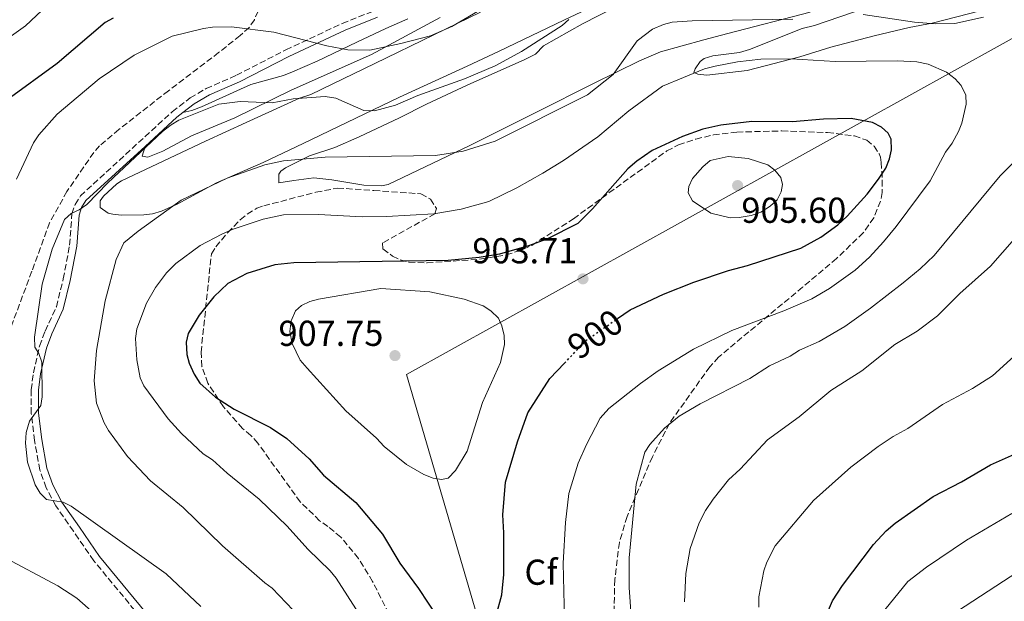
# Model space of a CAD drawing. Units: metres. Extents: x 649158 to 652517, y 4697642 to 4700026.
# Drawn here: x 651733 to 652006, y 4698861 to 4699022 of the extents above; entities that cross this region are included whole.
import ezdxf
from ezdxf.enums import TextEntityAlignment as Align

# ---------------------------------------------------------------- set-up
doc = ezdxf.new("R2010")
doc.units = ezdxf.units.M
doc.header["$MEASUREMENT"] = 0
doc.linetypes.add('DGN Style 3', pattern=[2.435890702152634, 1.739921930109024, -0.6959687720436097])
doc.linetypes.add('DGN Style 5', pattern=[1.217945351076317, 0.5219765790327072, -0.6959687720436097])
for name, color, linetype, lineweight in [('Camino', 7, 'DGN Style 3', 0), ('Cota de curva de nivel directora', 7, 'Continuous', 0), ('Cota de punto acotado terreno', 7, 'Continuous', 0), ('Curva de nivel directora', 30, 'Continuous', 30), ('Curva de nivel directora no vista', 30, 'DGN Style 5', 30), ('Curva de nivel intermedia', 30, 'Continuous', 0), ('Etiqueta de zona arbolada', 92, 'Continuous', 0), ('Límite de Autonomía', 7, 'Continuous', 0), ('Línea de cambio de uso (parcela vista)', 92, 'Continuous', 0), ('Margen derecho', 7, 'Continuous', 0), ('Punto acotado terreno (símbolo)', 7, 'Continuous', 0), ('Zona arbolada', 92, 'DGN Style 3', 0)]:
    doc.layers.add(name, color=color, linetype=linetype, lineweight=lineweight)
doc.styles.add('Style-Arial', font='arial.ttf')

# ---------------------------------------------------------------- blocks, each defined once
blk = doc.blocks.new('5PATER')
at = {"layer": 'Punto acotado terreno (símbolo)', "linetype": 'Continuous', "lineweight": 0}
h = blk.add_hatch(color=51, dxfattribs=at)
edge = h.paths.add_edge_path()
edge.add_ellipse((0, 0), major_axis=(-0.1095731443231308, -0.1110710700762829), ratio=0.9994222409660317, start_angle=0, end_angle=360)

msp = doc.modelspace()

# ---------------------------------------------------------------- linework, layer by layer
at = {"layer": 'Camino', "color": 7, "linetype": 'DGN Style 3', "lineweight": 0}
msp.add_polyline3d([(651767.7999999995, 4698854.45, 881.9299999999931), (651753.3299999967, 4698871.940000001, 882.5899999999967), (651747.6999999986, 4698880.15, 883.9400000000024), (651742.7699999999, 4698887.210000001, 884.7200000000012), (651740.129999998, 4698892.2, 885.2200000000014), (651738.370000001, 4698897.15, 885.279999999999), (651736.8899999993, 4698905.32, 885.3300000000017), (651735.9899999984, 4698912.850000001, 885.1199999999953), (651735.9699999985, 4698919.449999999, 884.9700000000014), (651736.5499999995, 4698924.210000002, 884.8800000000045), (651738.2800000017, 4698931.630000001, 885.1300000000049), (651739.8299999986, 4698935.800000002, 885.4199999999984), (651742.9399999998, 4698942.540000001, 885.9799999999959), (651744.870000001, 4698950.290000002, 886.4700000000012), (651746.6299999979, 4698959.650000001, 885.8600000000006), (651747.2899999995, 4698968.359999999, 885.050000000003), (651748.159999999, 4698970.970000003, 884.8699999999956), (651749.6200000008, 4698973.350000001, 884.7599999999949), (651775.1399999999, 4698996.740000002, 884.8399999999965), (651780.1299999988, 4699000.600000001, 884.8099999999978), (651784.5700000002, 4699003.190000001, 884.679999999993), (651792.999999999, 4699006.890000002, 884.0099999999949), (651806.7299999996, 4699013.930000001, 882.0899999999965), (651822.4200000007, 4699021.290000001, 879.1199999999953), (651831.3999999971, 4699024.880000004, 878.5099999999949)], dxfattribs=at)
at = {"layer": 'Curva de nivel directora', "color": 30, "linetype": 'Continuous', "lineweight": 30, "flags": 128}
for points, elevation in [([(651758.7400000005, 4699022.75), (651756.5499999998, 4699021.529999999), (651743.1599999989, 4699010.130000004), (651729.2200000002, 4699000.01)], 875.0000000000002), ([(651898.9499999988, 4698939.26), (651902.4299999989, 4698941.670000001), (651911.7499999997, 4698946.060000001), (651920.1200000005, 4698949.34), (651929.7400000006, 4698952.65), (651935.0699999993, 4698954.040000001), (651949.8899999985, 4698958.830000001), (651955.4699999997, 4698961.890000001), (651960.1799999992, 4698965.320000002), (651962.7499999999, 4698967.690000001), (651968.3299999988, 4698973.880000004), (651971.449999999, 4698978.030000002), (651973.4699999997, 4698981.110000002), (651974.489999999, 4698983.65), (651975.079999999, 4698986.189999999), (651975.0299999998, 4698989.130000001), (651974.1600000004, 4698990.800000001), (651972.3099999997, 4698992.480000001), (651969.7999999997, 4698993.800000003), (651963.8499999995, 4698994.850000001), (651956.2199999986, 4698994.730000002), (651947.5999999996, 4698993.960000001), (651936.2400000005, 4698993.99), (651927.6299999984, 4698993.010000001), (651922.6599999996, 4698991.86), (651916.9499999987, 4698989.900000002), (651908.6000000002, 4698985.980000001), (651904.2599999995, 4698983.04), (651901.7599999984, 4698980.840000001), (651892.0199999998, 4698969.730000001), (651887.9000000004, 4698965.680000002), (651879.3199999994, 4698961.32), (651874.23, 4698959.45), (651866.1299999995, 4698957.120000001), (651860.4700000001, 4698956.190000001), (651851.849999999, 4698955.42), (651808.9899999994, 4698954.74), (651803.6899999998, 4698954.240000002)], 900.0000000000002), ([(651803.6899999998, 4698954.240000002), (651795.9200000003, 4698951.760000001), (651790.6499999998, 4698949.020000001), (651786.6800000002, 4698945.29), (651782.659999999, 4698940.230000001), (651779.5900000001, 4698935.130000001), (651779.0200000001, 4698932.690000001), (651779.2599999993, 4698929.240000002), (651779.8899999995, 4698926.82), (651781.2100000007, 4698923.83), (651782.7899999986, 4698921.26), (651787.1999999987, 4698917.390000001), (651792.3300000007, 4698914.090000002), (651802.5099999997, 4698908.99), (651806.98, 4698905.900000001), (651813.2599999986, 4698900.24), (651817.2399999995, 4698895.750000002), (651826.169999999, 4698888.140000001), (651833.5899999999, 4698879.340000001), (651838.4499999991, 4698871.260000001), (651843.6100000001, 4698864.190000001), (651848.9999999992, 4698856.07)], 900.0000000000002), ([(651865.1900000008, 4698856.75), (651866.78, 4698862.449999999), (651867.3200000009, 4698868.140000001), (651867.35, 4698879.710000002), (651867.0300000004, 4698884.730000002), (651867.7799999992, 4698893.750000001), (651871.1599999988, 4698905.020000001), (651873.9799999995, 4698913.060000001), (651880.1399999997, 4698922.620000001), (651884.1999999988, 4698926.860000002)], 900.0000000000002), ([(651956.3599999994, 4698855.380000002), (651958.6900000006, 4698860.84), (651961.449999999, 4698865.090000002), (651970.1100000002, 4698876.42), (651973.6199999994, 4698880.220000002), (651976.1099999994, 4698882.369999999), (651986.6300000005, 4698889.760000002), (651994.5599999987, 4698893.880000001), (652002.6099999998, 4698898.600000001), (652010.9299999991, 4698902.27)], 875.0000000000002)]:
    msp.add_lwpolyline(points, dxfattribs=dict(at, elevation=elevation))
at = {"layer": 'Curva de nivel directora no vista', "color": 30, "linetype": 'DGN Style 5', "lineweight": 30, "elevation": 900.0000000000005, "flags": 128}
msp.add_lwpolyline([(651884.1999999988, 4698926.860000002), (651890.4100000004, 4698933.340000001), (651898.9499999988, 4698939.26)], dxfattribs=at)
at = {"layer": 'Curva de nivel intermedia', "color": 30, "linetype": 'Continuous', "lineweight": 0, "flags": 128}
for points, elevation in [([(651741.9500000018, 4699027.789999999), (651734.4100000004, 4699020.67), (651723.5700000019, 4699012.980000001), (651720.9299999999, 4699011.319999999), (651717.7600000005, 4699010.140000001), (651715.5700000002, 4699008.939999999), (651710.1699999998, 4699005.600000001), (651705.1000000006, 4699004.029999998), (651701.4200000013, 4699000.4), (651699.2700000011, 4698997.400000001), (651698.12, 4698995.179999999), (651697.0100000014, 4698991.869999999), (651695.6400000011, 4698980.82), (651696.7300000018, 4698967.789999999)], 870.0000000000002), ([(651862.2200000002, 4699025.899999999), (651852.8500000003, 4699020.400000001), (651846.9900000021, 4699017.88), (651838.7000000017, 4699015.710000002), (651830.0600000005, 4699013.880000001), (651823.9400000006, 4699013.930000001), (651818.1, 4699015.079999999), (651803.4200000016, 4699018.87), (651791.6500000011, 4699020.369999999), (651786.3600000005, 4699020.289999999), (651783.8900000006, 4699019.930000001), (651775.150000001, 4699017.770000001), (651764.5899999997, 4699012.48), (651754.820000002, 4699005.899999999), (651743.1900000002, 4698996.04), (651738.0400000003, 4698990.310000001), (651736.5800000008, 4698988.149999999), (651731.9000000004, 4698977.98)], 880.0000000000002), ([(652000.6400000006, 4699023.019999999), (651992.69, 4699021.319999999), (651987.2499999995, 4699021.230000001), (651981.4600000004, 4699021.659999999), (651967.2200000001, 4699023.81)], 890), ([(651885.4000000014, 4699022.41), (651883.5500000005, 4699020.74), (651872.2300000016, 4699013.49), (651864.9500000017, 4699009.489999998), (651856.410000001, 4699005.850000001), (651843.4300000013, 4699001.220000001), (651837.26, 4698998.560000001), (651831.4200000018, 4698997.01), (651828.4100000008, 4698997.07), (651820.6700000004, 4699000.51), (651817.6799999998, 4699000.949999998), (651808.7999999993, 4699000.349999999), (651802.9299999998, 4698999.249999999), (651794.0499999995, 4698999.609999999), (651788.1399999997, 4698998.850000001), (651777.0300000008, 4698994.41), (651774.8700000016, 4698993.149999999), (651772.4800000022, 4698991.209999999), (651757.2500000016, 4698977), (651751.4300000012, 4698970.99), (651749.3200000012, 4698969.479999999), (651747.0300000003, 4698968.46), (651745.1700000005, 4698966.77), (651741.7700000008, 4698958.509999999), (651739.0400000017, 4698948.800000002), (651736.8900000014, 4698934.109999999), (651736.9400000006, 4698931.310000001), (651738.1100000017, 4698929.519999999), (651738.9500000001, 4698927.16), (651738.9600000011, 4698917.539999999), (651738.6000000013, 4698915.059999999), (651735.4500000019, 4698910.740000002), (651734.5199999999, 4698907.609999999), (651734.4000000014, 4698904.63), (651734.8799999999, 4698899.369999998), (651737.05, 4698893.020000001), (651738.4000000001, 4698890.74), (651740.1799999994, 4698888.95), (651744.8200000018, 4698888.21), (651747.0900000005, 4698887.09), (651773.4299999999, 4698868.279999999), (651783.1100000005, 4698859.230000001)], 885.0000000000002), ([(651947.66, 4699022.449999998), (651919.650000001, 4699021.999999999), (651914.1300000001, 4699021.65), (651911.7300000017, 4699020.989999998), (651908.6400000005, 4699019.730000001), (651904.4299999995, 4699016.46), (651897.7500000007, 4699007.130000001), (651890.6000000003, 4699001.410000001), (651864.9500000017, 4698988.529999999), (651856.0500000011, 4698985.76), (651848.3200000019, 4698984.59), (651817.6799999998, 4698984.100000001), (651806.1200000016, 4698983.13), (651800.8800000001, 4698982.000000001), (651790.4700000009, 4698978.279999999), (651777.6299999999, 4698972.159999999), (651765.6700000016, 4698963.560000001), (651761.7100000009, 4698960.310000001), (651759.5899999996, 4698955.63), (651756.5099999995, 4698944.219999999), (651754.1200000001, 4698930.42), (651753.4400000006, 4698921.960000001), (651754.0599999998, 4698915.77), (651756.2500000005, 4698910.289999999), (651757.4800000018, 4698908.11), (651762.7100000001, 4698900.92), (651769.1300000016, 4698894.180000001), (651778.1900000009, 4698886.699999999), (651789.1400000011, 4698876.09), (651800.8700000013, 4698865.76), (651802.9099999998, 4698864.300000001)], 890), ([(651826.9900000015, 4698857.3), (651820.7300000008, 4698867.079999999), (651819.020000001, 4698869.159999999), (651812.8200000006, 4698875.17), (651807.0600000004, 4698881.569999999), (651799.3500000013, 4698889.050000001), (651790.4000000017, 4698896.270000001), (651786.3400000003, 4698900.000000001), (651783.79, 4698901.639999999), (651777.7200000016, 4698907.300000001), (651773.9800000021, 4698911.349999999), (651767.2899999998, 4698920.52), (651766.2000000014, 4698922.819999999), (651765.2900000017, 4698927.75), (651764.9699999997, 4698933.720000001), (651765.3400000008, 4698936.419999998), (651768.0400000009, 4698943.56), (651770.5199999998, 4698947.909999999), (651773.5700000008, 4698951.939999999), (651776.2000000017, 4698954.519999999), (651782.8900000014, 4698959.550000001), (651788.9300000009, 4698962.730000001), (651791.8500000001, 4698964.039999999), (651800.4300000009, 4698966.910000001), (651806.0400000013, 4698968.050000001), (651815.770000001, 4698968.209999999), (651827.9500000004, 4698967.579999999), (651834.7200000008, 4698967.659999999), (651847.9000000017, 4698968.33), (651855.5100000004, 4698969.67), (651863.120000001, 4698971.83), (651870.9900000012, 4698975.599999999), (651878.1799999995, 4698979.630000001), (651883.9100000004, 4698983.17), (651893.4300000002, 4698989.800000002), (651902.0500000013, 4698997.01), (651911.400000001, 4699003.829999999), (651923.1, 4699008.630000001), (651926.1200000019, 4699009.439999999), (651932.290000001, 4699010.649999999), (651938.7999999998, 4699011.38), (651947.1900000006, 4699011.42), (651959.4000000014, 4699010.680000001)], 895.0000000000002), ([(651959.4000000014, 4699010.680000001), (651976.6799999995, 4699010.929999998), (651982.16, 4699010.59), (651985.3200000006, 4699010.01), (651990.4100000003, 4699007.779999999), (651992.7500000005, 4699005.92), (651994.4400000002, 4699004.08), (651995.77, 4699001.34), (651995.8100000003, 4698998.82), (651994.6300000001, 4698993.539999999), (651993.7200000006, 4698991.209999999), (651991.9800000014, 4698988.029999998), (651990.1300000007, 4698985.470000001), (651985.8000000013, 4698977.579999999), (651976.3500000008, 4698964.850000001), (651972.8500000006, 4698960.579999999), (651968.9400000012, 4698956.339999998), (651964.9700000016, 4698952.680000001), (651957.9000000017, 4698947.639999999), (651952.9000000015, 4698944.7), (651945.1600000011, 4698941.42), (651930.7300000008, 4698935.940000001), (651920.0900000012, 4698930.720000001), (651910.2000000007, 4698924.739999999), (651905.3000000011, 4698921.230000001), (651896.5300000003, 4698914.239999998), (651894.0899999995, 4698911.579999999), (651890.2699999996, 4698904.279999998), (651887.9699999995, 4698899.070000002), (651885.37, 4698890.619999999), (651884.4500000014, 4698882.609999998), (651883.7899999998, 4698871.27), (651884.9400000009, 4698824.57)], 895.0000000000002), ([(651903.8400000016, 4698840.55), (651902.1500000019, 4698864.460000001), (651902.2099999998, 4698872.74), (651904.1600000013, 4698893.26), (651906.5500000005, 4698902.140000001), (651907.8700000015, 4698904.259999999), (651911.9700000009, 4698908.800000001), (651916.0900000003, 4698912.109999998), (651921.8600000015, 4698915.529999998), (651935.6799999995, 4698922.58), (651941.1500000012, 4698926.09), (651946.8900000011, 4698928.81), (651949.4999999995, 4698930.429999998), (651954.9800000002, 4698932.88), (651962.0999999993, 4698937.09), (651969.2499999997, 4698942.149999999), (651978.290000001, 4698949.21), (651983.0700000019, 4698953.050000001), (651986.9500000001, 4698956.789999997), (652005.3400000011, 4698978.949999999), (652013.740000001, 4698987.390000001)], 890), ([(651930.2600000014, 4698967.250000001), (651924.9000000014, 4698968.599999999), (651919.7900000019, 4698972.019999999), (651918.5600000002, 4698974.249999999), (651918.7400000013, 4698975.930000001), (651919.7300000014, 4698978.23), (651922.6500000006, 4698981.46), (651924.7300000016, 4698983.179999999), (651929.7000000004, 4698984.31), (651935.2400000015, 4698983.769999999), (651940.74, 4698981.96), (651942.650000001, 4698980.519999999), (651944.3699999999, 4698978.439999999), (651944.8200000013, 4698976.550000001), (651944.4300000002, 4698974.439999999), (651943.3000000014, 4698972.220000001), (651941.3300000001, 4698970.46), (651938.810000001, 4698968.849999999), (651936.0400000016, 4698967.91), (651932.7600000004, 4698967.32), (651930.2600000014, 4698967.250000001)], 905), ([(651917.540000001, 4698860.519999999), (651917.9099999998, 4698868.42), (651919.1200000013, 4698875.34), (651921.6400000004, 4698882.449999998), (651923.3900000005, 4698885.930000001), (651925.4800000003, 4698889.079999999), (651929.820000001, 4698894.41), (651933.070000001, 4698897.42), (651940.6500000005, 4698905.529999998), (651949.4400000015, 4698911.979999999), (651958.2000000011, 4698919.25), (651966.8200000002, 4698924.749999999), (651975.990000001, 4698932.08), (651982.2100000015, 4698935.789999999), (651987.870000001, 4698940.010000001), (651994.1000000003, 4698946.220000001), (652002.5700000017, 4698953.789999999), (652009.3200000019, 4698961.41)], 885.0000000000002), ([(651849.9700000014, 4698894.48), (651847.6500000014, 4698894.859999999), (651845.100000001, 4698895.869999998), (651840.2700000008, 4698898.7), (651834.0700000003, 4698903.67), (651831.9, 4698905.970000001), (651823.3900000007, 4698913.600000001), (651812.6600000019, 4698925.449999998), (651810.7300000007, 4698927.730000001), (651808.52, 4698932.349999998), (651807.8700000017, 4698935.679999999), (651808.2400000006, 4698938.630000002), (651809.4600000011, 4698941.390000001), (651811.1200000017, 4698942.890000001), (651813.3800000015, 4698943.96), (651815.8300000012, 4698944.630000001), (651833.1400000006, 4698947.65), (651846.7800000019, 4698946.689999999), (651856.3300000007, 4698944.65), (651861.6200000013, 4698942.84), (651863.690000001, 4698941.439999999), (651865.8800000015, 4698939.329999999), (651866.7500000009, 4698937.239999998), (651867.4300000004, 4698934.519999999), (651867.4700000007, 4698932.02), (651866.4200000003, 4698927.050000001), (651861.4100000011, 4698915.910000001), (651857.0999999995, 4698902.369999997), (651853.920000001, 4698897.06), (651851.8500000013, 4698894.929999999), (651849.9700000014, 4698894.48)], 905), ([(651938.2300000021, 4698859.07), (651938.1700000018, 4698861.929999999), (651939.6, 4698869.17), (651940.4400000004, 4698871.52), (651942.7200000003, 4698876.08), (651953.3900000011, 4698888.670000001), (651963.74, 4698897.970000001), (651971.42, 4698903.74), (651975.5799999997, 4698906.519999999), (651979.5899999996, 4698908.74), (651989.3000000014, 4698915.350000001), (651997.5700000017, 4698919.779999999), (652003.1600000019, 4698923.31), (652014.1600000011, 4698933.32)], 880.0000000000002), ([(652008.5300000008, 4698885.11), (651995.9100000008, 4698877.649999999), (651984.810000001, 4698870.159999999), (651979.6400000011, 4698866.149999999), (651970.820000001, 4698855.319999999), (651968.3100000009, 4698850.599999999), (651966.1699999997, 4698844.230000001), (651965.0400000009, 4698837.639999999), (651965.2199999996, 4698831.019999999), (651966.5600000008, 4698819.749999999), (651968.1400000011, 4698811.15), (651970.060000001, 4698803.26), (651972.7200000009, 4698795.03), (651974.9699999995, 4698789.25), (651977.2300000016, 4698784.529999999), (651980.4700000002, 4698780.329999999), (651991.3400000001, 4698769.789999999), (651995.4500000004, 4698768.440000001), (652000.2600000006, 4698765.91), (652002.240000001, 4698764.390000001), (652004.3100000008, 4698762.609999998), (652007.6400000011, 4698758.25)], 870.0000000000002), ([(651727.6600000003, 4698873.259999999), (651743.4000000004, 4698864.939999999), (651748.6100000005, 4698861.5), (651753.3700000015, 4698857.34)], 880.0000000000002), ([(652009.0899999995, 4698779.34), (652004.4900000017, 4698778.91), (652001.2100000007, 4698779.75), (651995.9400000023, 4698783.199999999), (651993.5500000005, 4698785.83), (651991.7700000014, 4698788.619999999), (651990.6500000015, 4698790.850000001), (651985.6200000001, 4698805.119999999), (651981.4300000013, 4698822.109999999), (651978.7200000001, 4698838.83), (651979.0599999998, 4698842.59), (651979.9400000006, 4698844.930000001), (651983.1500000004, 4698849.579999999), (651985.4600000014, 4698852.289999999), (651987.3600000013, 4698853.92), (652014.4400000006, 4698871.619999998)], 865), ([(651802.9099999998, 4698864.300000001), (651810.7599999997, 4698856.180000001)], 890)]:
    msp.add_lwpolyline(points, dxfattribs=dict(at, elevation=elevation))
at = {"layer": 'Límite de Autonomía', "color": 7, "linetype": 'Continuous', "lineweight": 0}
msp.add_polyline3d([(651835.0399999992, 4697696.720000001, 910.0300000000001), (651836.879999999, 4697700.140000001, 910.62), (651884.120000001, 4697793.220000001, 911.6400000000001), (651891.4600000009, 4697819.57, 905.71), (651873.6600000003, 4697864.49, 898.25), (651859.4699999989, 4697900.33, 894.98), (651856.370000001, 4697909.17, 894.97), (651853.1400000006, 4697937.470000001, 895.4200000000001), (651850.6900000013, 4697976.850000001, 897.2700000000001), (651858.620000001, 4698024.970000001, 890.74), (651867.4200000018, 4698092.32, 883.3100000000001), (651913.3500000016, 4698195.67, 878.33), (651937.7399999984, 4698252.390000001, 878.1800000000001), (652007.3500000016, 4698410.290000001, 880.9100000000001), (651993.379999999, 4698605.52, 878.85), (651910.5100000016, 4698683.699999999, 896.21), (651840.2600000016, 4698923.699999999, 907.2800000000001), (652068.7600000016, 4699050.52, 896.89)], dxfattribs=at)
at = {"layer": 'Línea de cambio de uso (parcela vista)', "color": 92, "linetype": 'Continuous', "lineweight": 0}
for points in [[(651901.5199999996, 4699030.51, 885.1999999999971), (651883.9900000002, 4699022.199999999, 884.6000000000058), (651866, 4699013.57, 883.2200000000012), (651857.1200000001, 4699009.42, 883.1000000000058), (651838.3700000001, 4699000.82, 884.5399999999937), (651811.5700000003, 4698987.880000001, 888.4600000000064), (651800.4699999997, 4698982.65, 889.6199999999953), (651787.4199999999, 4698976.960000001, 889.8800000000047), (651776.5, 4698971.060000001, 889.3399999999965), (651772.1500000004, 4698969.07, 888.9700000000012), (651769.7100000001, 4698968.380000001, 888.7400000000052), (651767.2400000002, 4698968.100000001, 888.4600000000064), (651761.0499999998, 4698967.980000001, 887.4199999999984), (651758.6100000005, 4698968.26, 886.9199999999984), (651757.3899999997, 4698968.52, 886.6900000000023), (651755.1200000001, 4698970.09, 886.2100000000064), (651755.0899999999, 4698972.02, 885.8099999999978), (651756.0300000003, 4698973.310000001, 885.7400000000052), (651759.7199999997, 4698976.74, 885.9499999999971), (651761.0999999996, 4698977.57, 886.0099999999949), (651784.3600000005, 4698988.529999999, 886.8899999999995), (651795.7000000002, 4698993.77, 886.6499999999943), (651810.5, 4699000.5, 885.6100000000006), (651813.6900000004, 4699001.51, 885.3399999999965), (651831.4500000002, 4699010.119999999, 882.0399999999937), (651847.8700000001, 4699018.130000001, 881.2400000000052), (651860.8399999999, 4699024.41, 881.2299999999959)], [(651952.5199999996, 4699024.430000001, 888.2200000000012), (651929.6200000001, 4699018.529999999, 891.3099999999978), (651922.9199999999, 4699016.720000001, 891.3999999999943), (651910.8399999999, 4699013.41, 890.8600000000006), (651905.0199999996, 4699010.91, 890.3800000000047), (651892.29, 4699004.560000001, 889.1499999999943), (651876.3700000001, 4698996.600000001, 888.6399999999995), (651857.8899999997, 4698987.33, 889.3099999999978), (651835.1799999997, 4698976.51, 891.279999999999), (651833.3499999996, 4698976.130000001, 891.4600000000064), (651828.4299999997, 4698976.33, 891.8500000000058), (651819.5199999996, 4698977.850000001, 892.2700000000042), (651814.5499999998, 4698978.4, 891.9499999999971), (651808.9299999997, 4698977.680000001, 892.6100000000006), (651804.7699999996, 4698976.970000001, 892.3399999999965), (651804.7800000003, 4698979.380000001, 891.9100000000036), (651805.3600000005, 4698980.189999999, 891.800000000003), (651806.6299999999, 4698981.17, 891.6699999999984), (651813.3399999999, 4698984.449999999, 890.8300000000017), (651820.3399999999, 4698986.850000001, 889.9199999999984), (651827.1399999997, 4698989.779999999, 888.8500000000058), (651838.3399999999, 4698995.01, 886.9199999999984), (651845.8399999999, 4698998.810000001, 885.8800000000047), (651857.1500000004, 4699004.09, 885.5599999999978), (651873.1399999997, 4699011.27, 885.8699999999953), (651876.1200000001, 4699012.77, 886.0099999999949), (651878.3200000003, 4699015.050000001, 886.2100000000064), (651889.2300000006, 4699021.16, 886.6000000000058), (651898.1200000001, 4699025.75, 886.7400000000052)], [(652003.3600000005, 4699025.689999999, 889.5099999999949), (651986.4400000004, 4699021.350000001, 890.5800000000017), (651980.0099999999, 4699020.189999999, 890.6600000000036), (651970.29, 4699017.880000001, 891.1999999999971), (651958.25, 4699014.66, 892.1600000000036), (651949.6399999997, 4699012, 893.0800000000017), (651934.9400000004, 4699008.24, 894.9700000000012), (651923.79, 4699006.92, 895.1199999999953), (651921.2999999998, 4699007.199999999, 895.0800000000017), (651920.1799999997, 4699007.689999999, 895.029999999999), (651920.4800000006, 4699008.65, 894.7599999999949), (651921.9000000004, 4699010.74, 894.4100000000036), (651923.0099999999, 4699011.58, 894.2200000000012), (651925.4299999997, 4699012.32, 893.9199999999984), (651932.7999999998, 4699013.220000001, 893.0599999999978), (651935.6299999999, 4699014.08, 892.8200000000071), (651950.2999999998, 4699019.880000001, 891.1199999999953), (651953.6799999997, 4699020.730000001, 890.7200000000012), (651967.8099999997, 4699025.57, 889.3200000000071)], [(651849.6100000005, 4699022.930000001, 878.9799999999959), (651830.5300000003, 4699012.689999999, 881.429999999993), (651808.2100000001, 4699002.710000001, 884.3300000000017), (651792.5599999997, 4698995.050000001, 886.1199999999953), (651780.4800000006, 4698990.07, 886.0800000000017), (651772.5300000003, 4698985.77, 885.7400000000052), (651768.3799999999, 4698984.100000001, 885.3399999999965), (651766.7699999996, 4698984.4, 885.2700000000042), (651767.5899999999, 4698987.100000001, 884.8099999999978)], [(651778.1100000005, 4698996.5, 884.8300000000017), (651780.5599999997, 4698997.050000001, 884.8899999999995), (651783.29, 4698998.119999999, 884.8899999999995), (651796.9900000002, 4699004.32, 884.3600000000006), (651806.0599999997, 4699006.850000001, 883.6300000000047), (651808.5700000003, 4699007.82, 883.3899999999995), (651815.4500000002, 4699010.789999999, 882.1900000000023), (651826.5, 4699016.100000001, 879.7400000000052), (651834.5700000003, 4699019.869999999, 878.8399999999965), (651840.6200000001, 4699022.619999999, 879.300000000003)]]:
    msp.add_polyline3d(points, dxfattribs=at)
at = {"layer": 'Margen derecho', "color": 7, "linetype": 'Continuous', "lineweight": 0, "extrusion": (0.09402921734255618, -0.1062857620854958, 0.9898797114113673), "elevation": -437274.3731090159, "flags": 128}
msp.add_lwpolyline([(3601715.095796571, 3056422.914382562), (3601727.083782585, 3056423.125785683), (3601729.203437559, 3056422.984850269)], dxfattribs=at)
at = {"layer": 'Margen derecho', "color": 7, "linetype": 'Continuous', "lineweight": 0}
for points in [[(651778.1099999981, 4698996.5, 884.8200000000071), (651781.2499999986, 4698998.940000001, 884.8099999999978), (651785.4699999986, 4699001.410000001, 884.679999999993), (651793.8599999994, 4699005.09, 884.0099999999949), (651807.609999998, 4699012.130000001, 882.0899999999965), (651823.2199999986, 4699019.450000001, 879.1199999999953), (651832.1799999995, 4699023.040000001, 878.5099999999949)], [(651785.6999999988, 4698825.820000002, 880.5700000000071), (651783.6, 4698830.740000002, 880.9299999999931), (651781.1599999992, 4698837.25, 880.779999999999), (651777.4699999989, 4698843.910000001, 881.0899999999967), (651769.3999999977, 4698855.65, 881.9299999999931), (651754.9299999994, 4698873.130000002, 882.5899999999967), (651749.3399999992, 4698881.290000002, 883.9400000000024), (651744.489999999, 4698888.25, 884.7200000000012), (651741.9699999975, 4698893, 885.2200000000014), (651740.3099999991, 4698897.670000002, 885.279999999999), (651738.8699999995, 4698905.62, 885.3300000000017), (651737.989999999, 4698912.970000002, 885.1199999999953), (651737.9699999989, 4698919.33, 884.9700000000014), (651738.5299999998, 4698923.87, 884.8800000000045), (651740.1999999996, 4698931.050000002, 885.1300000000049), (651741.6700000003, 4698935.040000002, 885.4199999999984), (651744.8399999997, 4698941.880000001, 885.9799999999959), (651746.8200000002, 4698949.87, 886.4700000000012), (651748.6099999984, 4698959.380000001, 885.8600000000006), (651749.2699999998, 4698967.960000001, 885.050000000003), (651749.9800000007, 4698970.130000002, 884.8699999999956), (651751.1799999987, 4698972.070000002, 884.7599999999949), (651767.5899999995, 4698987.100000001, 884.8099999999978)]]:
    msp.add_polyline3d(points, dxfattribs=at)
at = {"layer": 'Zona arbolada', "color": 92, "linetype": 'DGN Style 3', "lineweight": 0}
for points in [[(651799.0300000003, 4699024.689999999, 881.1499999999943), (651798, 4699022.289999999, 881.6900000000023), (651796.54, 4699020.189999999, 882.1999999999971), (651794.0300000003, 4699017.9, 882.779999999999), (651788.0599999997, 4699013.199999999, 883.3399999999965), (651774.1100000005, 4699002.59, 883.9799999999959), (651760.3300000001, 4698991.810000001, 883.9100000000036), (651754.9800000006, 4698987.310000001, 883.7299999999959), (651753.3600000005, 4698985.42, 883.6100000000006), (651745.9000000004, 4698974.609999999, 883.6000000000058), (651741.0499999998, 4698965.890000001, 883.6000000000058), (651736.1299999999, 4698952.390000001, 883.4100000000036), (651728.8799999999, 4698933.01, 881.9100000000036), (651724.9000000004, 4698925.74, 881.2299999999959), (651720.2599999999, 4698919.84, 880.429999999993), (651715.6799999997, 4698915.680000001, 879.429999999993), (651714.04, 4698915, 878.75), (651699.9400000004, 4698912.4, 874.3399999999965), (651689.1299999999, 4698910.66, 870.1399999999995)], [(651799.0300000003, 4699024.689999999, 881.1499999999943), (651798, 4699022.289999999, 881.6900000000023), (651796.54, 4699020.189999999, 882.1999999999971), (651794.0300000003, 4699017.9, 882.779999999999), (651788.0599999997, 4699013.199999999, 883.3399999999965), (651774.1100000005, 4699002.59, 883.9799999999959), (651760.3300000001, 4698991.810000001, 883.9100000000036), (651754.9800000006, 4698987.310000001, 883.7299999999959), (651753.3600000005, 4698985.42, 883.6100000000006), (651745.9000000004, 4698974.609999999, 883.6000000000058), (651741.0499999998, 4698965.890000001, 883.6000000000058), (651736.1299999999, 4698952.390000001, 883.4100000000036), (651728.8799999999, 4698933.01, 881.9100000000036)], [(651837.5700000003, 4698852.850000001, 898.5899999999965), (651830.8600000005, 4698866.17, 898.7899999999937), (651826.9400000004, 4698872.59, 898.8800000000047), (651822.0099999999, 4698878.529999999, 898.9900000000052), (651818.4500000002, 4698881.470000001, 899.0800000000017), (651816.1299999999, 4698883.08, 899.7599999999949), (651810.7599999999, 4698888.279999999, 900.0899999999965), (651798.9500000002, 4698904.600000001, 900.3800000000047), (651797.0199999996, 4698906.779999999, 900.5599999999978), (651794.6799999997, 4698908.710000001, 900.8300000000017), (651789.3799999999, 4698914.76, 901.3399999999965), (651785.0599999997, 4698921.289999999, 901.679999999993), (651783.4299999997, 4698925.92, 901.7400000000052), (651783.1699999999, 4698929.9, 901.6399999999995), (651786.0300000003, 4698957.230000001, 897.0599999999978), (651787.3099999997, 4698959.220000001, 896.7899999999937), (651790.5999999996, 4698963.140000001, 896.6000000000058), (651794.0700000003, 4698966.74, 896.529999999999), (651796, 4698968.300000001, 896.4900000000052), (651798.6500000004, 4698969.92, 896.3899999999995), (651800.6100000005, 4698970.609999999, 896.2599999999949), (651815.1100000005, 4698974.369999999, 896.6000000000058), (651821.0999999996, 4698975.539999999, 896.6600000000036), (651831.2100000001, 4698974.850000001, 897.0700000000071), (651844.2800000003, 4698973.930000001, 898.2100000000064), (651846.9400000004, 4698972.449999999, 898.4900000000052), (651848.6299999999, 4698969.82, 898.8099999999978), (651848.1500000004, 4698968.4, 899.0800000000017), (651833.6500000004, 4698960.279999999, 902.25), (651833.7400000002, 4698958.600000001, 902.7100000000064), (651836.4000000004, 4698956.619999999, 903.050000000003), (651838.4900000002, 4698955.59, 903.1199999999953), (651840.9800000006, 4698954.890000001, 903.0899999999965), (651845.9800000006, 4698954.75, 903.0200000000042), (651860.5599999997, 4698955.75, 902.8300000000017), (651868, 4698956.939999999, 902.7400000000052), (651872.8099999997, 4698958.51, 902.6900000000023), (651875.1399999997, 4698959.609999999, 902.6600000000036), (651886.6900000004, 4698967.02, 902.6000000000058), (651912.6399999997, 4698985.850000001, 903.050000000003), (651915.9000000004, 4698987.550000001, 903.1199999999953), (651920.7100000001, 4698989.15, 903.1600000000036), (651925.5800000001, 4698990.310000001, 903.1399999999995), (651932.1100000005, 4698991.09, 903.050000000003), (651944.6100000005, 4698991.42, 902.800000000003), (651957.3099999997, 4698990.970000001, 902.6600000000036), (651964.7599999999, 4698990.029999999, 902.429999999993), (651968.2199999997, 4698988.850000001, 902.1600000000036), (651970.25, 4698987.180000001, 901.7700000000042), (651971.6699999999, 4698985.060000001, 901.2899999999937), (651972, 4698984.16, 901.1000000000058), (651972.1900000004, 4698982.680000001, 900.6999999999971), (651972.54, 4698977.689999999, 900.3099999999978), (651972.4800000006, 4698974.310000001, 900.029999999999), (651972.0700000003, 4698971.890000001, 899.6600000000036), (651970.1799999997, 4698967.26, 898.8600000000006), (651967.2300000006, 4698963.09, 898.1000000000058), (651959.8099999997, 4698955.939999999, 896.8399999999965), (651950.3799999999, 4698947.99, 895.3800000000047), (651927.0300000003, 4698928.560000001, 893.5200000000042), (651924.5899999999, 4698925.880000001, 893.2899999999937), (651913.3399999999, 4698910.09, 892.75), (651908.6100000005, 4698900.869999999, 892.6300000000047), (651901.5800000001, 4698884.220000001, 892.4100000000036), (651899.4600000001, 4698877.039999999, 892.25), (651898.1600000003, 4698866.710000001, 892.1699999999984), (651897.8300000001, 4698851.720000001, 892.1499999999943)], [(651837.5700000003, 4698852.850000001, 898.5899999999965), (651830.8600000005, 4698866.17, 898.7899999999937), (651826.9400000004, 4698872.59, 898.8800000000047), (651822.0099999999, 4698878.529999999, 898.9900000000052), (651818.4500000002, 4698881.470000001, 899.0800000000017), (651816.1299999999, 4698883.08, 899.7599999999949), (651810.7599999999, 4698888.279999999, 900.0899999999965), (651798.9500000002, 4698904.600000001, 900.3800000000047), (651797.0199999996, 4698906.779999999, 900.5599999999978), (651794.6799999997, 4698908.710000001, 900.8300000000017), (651789.3799999999, 4698914.76, 901.3399999999965), (651785.0599999997, 4698921.289999999, 901.679999999993), (651783.4299999997, 4698925.92, 901.7400000000052), (651783.1699999999, 4698929.9, 901.6399999999995), (651786.0300000003, 4698957.230000001, 897.0599999999978), (651787.3099999997, 4698959.220000001, 896.7899999999937), (651790.5999999996, 4698963.140000001, 896.6000000000058), (651794.0700000003, 4698966.74, 896.529999999999), (651796, 4698968.300000001, 896.4900000000052), (651798.6500000004, 4698969.92, 896.3899999999995), (651800.6100000005, 4698970.609999999, 896.2599999999949), (651815.1100000005, 4698974.369999999, 896.6000000000058), (651821.0999999996, 4698975.539999999, 896.6600000000036), (651831.2100000001, 4698974.850000001, 897.0700000000071), (651844.2800000003, 4698973.930000001, 898.2100000000064), (651846.9400000004, 4698972.449999999, 898.4900000000052), (651848.6299999999, 4698969.82, 898.8099999999978), (651848.1500000004, 4698968.4, 899.0800000000017), (651833.6500000004, 4698960.279999999, 902.25), (651833.7400000002, 4698958.600000001, 902.7100000000064), (651836.4000000004, 4698956.619999999, 903.050000000003), (651838.4900000002, 4698955.59, 903.1199999999953), (651840.9800000006, 4698954.890000001, 903.0899999999965), (651845.9800000006, 4698954.75, 903.0200000000042), (651860.5599999997, 4698955.75, 902.8300000000017), (651868, 4698956.939999999, 902.7400000000052), (651872.8099999997, 4698958.51, 902.6900000000023), (651875.1399999997, 4698959.609999999, 902.6600000000036), (651886.6900000004, 4698967.02, 902.6000000000058), (651912.6399999997, 4698985.850000001, 903.050000000003), (651915.9000000004, 4698987.550000001, 903.1199999999953), (651920.7100000001, 4698989.15, 903.1600000000036), (651925.5800000001, 4698990.310000001, 903.1399999999995), (651932.1100000005, 4698991.09, 903.050000000003), (651944.6100000005, 4698991.42, 902.800000000003), (651957.3099999997, 4698990.970000001, 902.6600000000036), (651964.7599999999, 4698990.029999999, 902.429999999993), (651968.2199999997, 4698988.850000001, 902.1600000000036), (651970.25, 4698987.180000001, 901.7700000000042), (651971.6699999999, 4698985.060000001, 901.2899999999937), (651972, 4698984.16, 901.1000000000058), (651972.1900000004, 4698982.680000001, 900.6999999999971), (651972.54, 4698977.689999999, 900.3099999999978), (651972.4800000006, 4698974.310000001, 900.029999999999), (651972.0700000003, 4698971.890000001, 899.6600000000036), (651970.1799999997, 4698967.26, 898.8600000000006), (651967.2300000006, 4698963.09, 898.1000000000058), (651959.8099999997, 4698955.939999999, 896.8399999999965), (651950.3799999999, 4698947.99, 895.3800000000047), (651927.0300000003, 4698928.560000001, 893.5200000000042), (651924.5899999999, 4698925.880000001, 893.2899999999937), (651913.3399999999, 4698910.09, 892.75), (651908.6100000005, 4698900.869999999, 892.6300000000047), (651901.5800000001, 4698884.220000001, 892.4100000000036), (651899.4600000001, 4698877.039999999, 892.25), (651898.1600000003, 4698866.710000001, 892.1699999999984), (651897.8300000001, 4698851.720000001, 892.1499999999943)]]:
    msp.add_polyline3d(points, dxfattribs=at)

# ---------------------------------------------------------------- block references
at = {"layer": 'Punto acotado terreno (símbolo)', "color": 7, "linetype": 'Continuous', "lineweight": 0, "xscale": 10, "yscale": 10, "zscale": 10}
for p in [(651932.32, 4698976.230000001, 905.6000000000058), (651889.3299999986, 4698950.300000001, 903.710000000007), (651837.07, 4698928.970000001, 907.7500000000005)]:
    msp.add_blockref('5PATER', p, dxfattribs=at)

# ---------------------------------------------------------------- texts
at = {"layer": 'Cota de curva de nivel directora', "color": 7, "linetype": 'Continuous', "lineweight": 0, "style": 'Style-Arial'}
msp.add_text('900', height=7.000000000000002, rotation=34.72241000000001, dxfattribs=at).set_placement((651892.7115249126, 4698934.940798421, 900), align=Align.MIDDLE_CENTER)
at = {"layer": 'Cota de punto acotado terreno', "color": 7, "linetype": 'Continuous', "lineweight": 0, "style": 'Style-Arial'}
for s, p in [('905.60', (651933.370000001, 4698965.869999998, 905.6000000000058)), ('903.71', (651858.5799999975, 4698954.61, 903.7100000000064)), ('907.75', (651804.6999999983, 4698931.659999999, 907.75))]:
    msp.add_text(s, height=7.000000000000002, dxfattribs=at).set_placement(p)
at = {"layer": 'Etiqueta de zona arbolada', "color": 92, "linetype": 'Continuous', "lineweight": 0, "style": 'Style-Arial'}
msp.add_text('Cf', height=7.000000000000002, dxfattribs=at).set_placement((651877.6594962414, 4698868.760010001, 897.5), align=Align.MIDDLE_CENTER)

doc.saveas('drawing.dxf')
